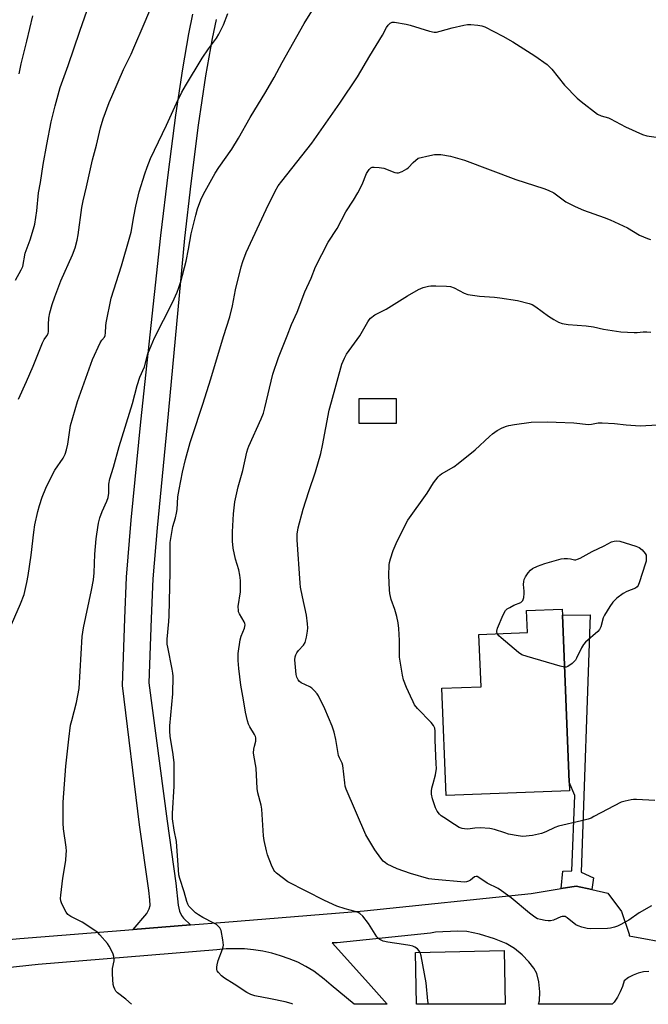
# Model space of a CAD drawing. Units: inches. Extents: x 1321763 to 1327764, y 537446 to 541447.
# Drawn here: x 1323119 to 1323350, y 537447 to 537808 of the extents above; entities that cross this region are included whole.
import ezdxf

# ---------------------------------------------------------------- set-up
doc = ezdxf.new("R2010")
doc.units = ezdxf.units.IN
doc.header["$MEASUREMENT"] = 0
for name, color, linetype in [('BLDG-Footprint', 5, 'Continuous'), ('TRANS-Driveway', 251, 'Continuous'), ('TRANS-Non Street Sidewalk', 7, 'Continuous'), ('TRANS-Road', 130, 'Continuous'), ('Undefined', 1, 'Continuous')]:
    doc.layers.add(name, color=color, linetype=linetype)

msp = doc.modelspace()

# ---------------------------------------------------------------- linework, layer by layer
at = {"layer": 'BLDG-Footprint'}
for points, elevation in [([(1323257.37, 537659.66), (1323243.82, 537659.66), (1323243.82, 537668.86), (1323257.37, 537668.86)], 423.29), ([(1323320.94, 537524.96), (1323275.77, 537523.15), (1323274.19, 537562.53), (1323288.55, 537563.11), (1323287.78, 537582.29), (1323305.58, 537583.01), (1323305.26, 537591.07), (1323318.27, 537591.59), (1323318.36, 537589.41), (1323320.82, 537528.07)], 425.74), ([(1323296.96, 537466.27), (1323297.4, 537446.57), (1323264.86, 537446.57), (1323264.44, 537465.56)], 420.4)]:
    msp.add_lwpolyline(points, close=True, dxfattribs=dict(at, elevation=elevation))
at = {"layer": 'TRANS-Driveway'}
msp.add_lwpolyline([(1323191.4, 537807.93), (1323189.92, 537801.03), (1323187.53, 537787.24), (1323184.86, 537769.15), (1323182.07, 537747.75), (1323179.78, 537727.7), (1323173.42, 537659.4), (1323169.73, 537621.36), (1323168.24, 537602.73), (1323167.55, 537588.12), (1323166.74, 537564.56), (1323173.4, 537513.8), (1323176.63, 537490.97), (1323177.51, 537482.95), (1323178, 537480.79), (1323178.65, 537479.2), (1323179.48, 537478.17), (1323181.98, 537475.68), (1323161.03, 537474.03), (1323165.94, 537479.93), (1323166.87, 537481.55), (1323167.21, 537482.85), (1323167.14, 537484.95), (1323166.72, 537488.3), (1323163.31, 537512.43), (1323157.1, 537563.55), (1323157.89, 537588.16), (1323158.57, 537603.36), (1323160.22, 537624.23), (1323163.77, 537660.29), (1323171.14, 537728.7), (1323173.92, 537751.96), (1323176.65, 537772.81), (1323179.15, 537789.82), (1323181.39, 537802.76), (1323182.91, 537809.89)], dxfattribs=at)
at = {"layer": 'TRANS-Non Street Sidewalk'}
msp.add_lwpolyline([(1323329.21, 537488.65), (1323323.42, 537489.94), (1323317.86, 537489.02), (1323318.52, 537495.38), (1323321.79, 537495.52), (1323322.88, 537523.14), (1323320.82, 537528.07), (1323318.36, 537589.41), (1323328.53, 537589.55), (1323325.21, 537495.05), (1323329.71, 537493.01)], close=True, dxfattribs=at)
at = {"layer": 'TRANS-Road'}
for points in [[(1323039.93, 537463.36), (1323119.47, 537470.76), (1323161.03, 537474.03), (1323181.98, 537475.68), (1323194.61, 537476.67), (1323245.63, 537480.91), (1323306.91, 537487.23), (1323317.86, 537489.02), (1323323.42, 537489.94), (1323329.21, 537488.65), (1323334.99, 537487.36), (1323339.99, 537480.62), (1323342.84, 537472.34), (1323342.89, 537471.67), (1323374.83, 537465.79)], [(1323350.03, 537458.62), (1323348.08, 537458.44), (1323346.16, 537457.99), (1323344.33, 537457.3), (1323342.6, 537456.37), (1323341, 537455.22), (1323340.37, 537453.13), (1323339.54, 537451.11), (1323338.52, 537449.19), (1323337.31, 537447.37), (1323336.64, 537446.56), (1323309.6, 537446.57), (1323309.93, 537447.82), (1323310.08, 537451.16), (1323309.7, 537454.87), (1323308.94, 537457.91), (1323307.94, 537459.79), (1323306.11, 537462.14), (1323303.58, 537464.71), (1323300.86, 537467.02), (1323297.73, 537468.88), (1323293.48, 537470.65), (1323288.01, 537472.34), (1323283.32, 537473.34), (1323279.98, 537473.46), (1323271.81, 537473), (1323270.01, 537472.72), (1323235.77, 537469.12), (1323233.97, 537469.16), (1323247.32, 537454.3), (1323254.1, 537446.57), (1323242.07, 537446.57), (1323233.59, 537453.56), (1323230.96, 537455.73), (1323227.26, 537458.78), (1323224.34, 537460.47), (1323221.32, 537461.97), (1323218.21, 537463.29), (1323215.03, 537464.41), (1323211.79, 537465.33), (1323208.49, 537466.05), (1323205.16, 537466.57), (1323201.8, 537466.88), (1323198.43, 537466.98), (1323195.06, 537466.87), (1323191.7, 537466.56), (1323126.11, 537461.12), (1323071.53, 537455.34)]]:
    msp.add_lwpolyline(points, dxfattribs=at)
at = {"layer": 'Undefined'}
for points, elevation in [([(1323118.94, 537668.6), (1323121.89, 537675.09), (1323124.37, 537680.78), (1323126.46, 537686.27), (1323127.7, 537689.27), (1323128.37, 537690.57), (1323129.32, 537691.9), (1323129.8, 537692.78), (1323129.97, 537693.53), (1323129.9, 537696.07), (1323130.08, 537698.36), (1323130.48, 537700.33), (1323131.31, 537703.34), (1323132.29, 537706.24), (1323134.48, 537712.04), (1323138.71, 537721.58), (1323139.7, 537724.22), (1323140.44, 537727.01), (1323140.86, 537729), (1323142.15, 537738.92), (1323142.6, 537741.45), (1323143.88, 537746.62), (1323146.12, 537756.5), (1323147.52, 537761.82), (1323149.05, 537768.25), (1323149.98, 537771.51), (1323152.22, 537777.5), (1323153.13, 537779.7), (1323157.42, 537789.62), (1323160.21, 537795.26), (1323161.26, 537797.57), (1323165.05, 537806.36), (1323173.94, 537827.52)], 412), ([(1323117.82, 537712.36), (1323119.94, 537716.12), (1323120.48, 537717.35), (1323121.41, 537722.19), (1323123.22, 537727.17), (1323124.47, 537731.12), (1323124.92, 537732.83), (1323125.69, 537737.78), (1323126.32, 537744.33), (1323126.99, 537748.21), (1323127.95, 537754.73), (1323129.3, 537762.1), (1323130.94, 537770.44), (1323132.41, 537776.29), (1323134.24, 537783.02), (1323137.18, 537791.15), (1323141.39, 537803.71), (1323144.97, 537813.79)], 410), ([(1323160.36, 537446.58), (1323158.29, 537448.42), (1323155.23, 537450.77), (1323154.67, 537451.42), (1323154.2, 537452.16), (1323153.83, 537452.94), (1323153.62, 537453.78), (1323153.43, 537457.62), (1323153.46, 537459.68), (1323153.96, 537462.46), (1323153.88, 537464.16), (1323153.67, 537464.99), (1323153.2, 537466.06), (1323152.24, 537467.87), (1323151.61, 537468.84), (1323148.81, 537472.11), (1323148.01, 537472.92), (1323147.35, 537473.45), (1323142.28, 537476.67), (1323138.16, 537478.74), (1323137.02, 537479.5), (1323136.36, 537480.4), (1323134.81, 537483.48), (1323134.41, 537484.53), (1323134.31, 537485.38), (1323134.4, 537486.56), (1323135.24, 537492.81), (1323136.28, 537499.37), (1323136.47, 537501.65), (1323136.48, 537502.8), (1323136.36, 537504.28), (1323135.4, 537510.96), (1323135.3, 537513.03), (1323135.37, 537520.79), (1323136.27, 537533.94), (1323137.35, 537543.84), (1323138.06, 537549.02), (1323138.43, 537550.74), (1323140.15, 537557.32), (1323141.15, 537562.44), (1323142.23, 537581.53), (1323142.74, 537584.78), (1323145.7, 537598.53), (1323146.44, 537602.38), (1323146.69, 537604.89), (1323146.98, 537611.7), (1323147.41, 537617.39), (1323147.62, 537619.15), (1323148.29, 537623.17), (1323148.78, 537625.09), (1323149.61, 537627.45), (1323151.38, 537631.23), (1323151.82, 537632.56), (1323152.08, 537634.16), (1323152.09, 537637.39), (1323152.42, 537639.36), (1323153.79, 537643.68), (1323155.88, 537651.29), (1323160.78, 537667.03), (1323162.47, 537673.68), (1323163.41, 537676.67), (1323165.13, 537680.51), (1323166.39, 537685.26), (1323168.74, 537691.2), (1323175.36, 537704.17), (1323177.1, 537707.92), (1323177.76, 537709.56), (1323178.42, 537711.82), (1323180.37, 537719.32), (1323181.24, 537723.69), (1323182.23, 537729.34), (1323183.91, 537736.22), (1323184.61, 537738.47), (1323185.83, 537741.76), (1323186.51, 537743.38), (1323187.34, 537744.97), (1323191.1, 537751.63), (1323192.37, 537753.6), (1323197.11, 537760.42), (1323199.55, 537764.47), (1323203.85, 537771.97), (1323209.65, 537781.39), (1323212.62, 537786.65), (1323215.59, 537792.25), (1323223.67, 537806.45), (1323227.74, 537812.96)], 416), ([(1323115.47, 537583.94), (1323119.71, 537593.49), (1323120.97, 537596.97), (1323121.99, 537601.34), (1323122.47, 537603.94), (1323123.57, 537611.44), (1323124.53, 537619.88), (1323124.89, 537622.51), (1323125.97, 537627.39), (1323126.6, 537629.63), (1323127.64, 537632.65), (1323128.93, 537636), (1323131.1, 537640.51), (1323132.22, 537642.58), (1323135.27, 537646.96), (1323136.01, 537648.44), (1323136.51, 537650.02), (1323136.99, 537652.17), (1323138.06, 537658.99), (1323140.58, 537667.79), (1323146.07, 537683.18), (1323148.83, 537689.32), (1323149.43, 537690.28), (1323150.45, 537691.4), (1323150.72, 537691.95), (1323150.88, 537693.01), (1323150.96, 537695.56), (1323151.08, 537696.71), (1323152.93, 537705.7), (1323156.71, 537717.63), (1323159.77, 537728.18), (1323160.19, 537729.97), (1323161.19, 537735.64), (1323161.98, 537739.46), (1323163.23, 537744.7), (1323165.2, 537751.36), (1323166.07, 537753.84), (1323167.34, 537756.93), (1323173.22, 537769.22), (1323176.87, 537777.27), (1323178.86, 537781.36), (1323180.17, 537783.68), (1323186.26, 537793.84), (1323188.54, 537797.15), (1323191.5, 537801.14), (1323192.39, 537802.64), (1323194.06, 537806.01), (1323195.63, 537810.2)], 414), ([(1323119.15, 537788.05), (1323119.87, 537791.68), (1323121.99, 537800.02), (1323124.17, 537809.32)], 408), ([(1323266.19, 537465.59), (1323265.78, 537466.29), (1323265.18, 537466.88), (1323264.25, 537467.55), (1323263.48, 537467.91), (1323262.39, 537468.19), (1323260.14, 537468.56), (1323254.32, 537469.32), (1323252.69, 537469.79), (1323251.42, 537470.36), (1323250.95, 537470.67), (1323250.35, 537471.28), (1323247.26, 537476.25), (1323245.14, 537478.95), (1323244.14, 537479.92), (1323243.44, 537480.3), (1323242.42, 537480.68), (1323238.72, 537481.64), (1323235.68, 537482.61), (1323231.13, 537484.69), (1323217.66, 537491.53), (1323213.48, 537494.71), (1323212.88, 537495.29), (1323212.56, 537495.75), (1323211.71, 537497.6), (1323210.21, 537501.41), (1323209.83, 537502.85), (1323209.05, 537506.66), (1323208.82, 537508.39), (1323208.18, 537518.21), (1323207.9, 537519.64), (1323206.71, 537524.2), (1323206.41, 537525.72), (1323206.03, 537533.21), (1323205.17, 537538.01), (1323205.14, 537538.85), (1323205.26, 537540.25), (1323205.45, 537541.35), (1323205.92, 537543.15), (1323205.95, 537544.3), (1323205.83, 537544.82), (1323205.52, 537545.54), (1323203.8, 537548.39), (1323203.3, 537549.41), (1323202.95, 537550.54), (1323202.16, 537553.72), (1323201.42, 537558.34), (1323200.45, 537563.63), (1323199.73, 537569.8), (1323199.5, 537572.73), (1323199.44, 537575.36), (1323200.23, 537580.29), (1323200.6, 537581.7), (1323201.81, 537584.63), (1323201.95, 537585.17), (1323201.99, 537585.79), (1323201.91, 537586.27), (1323201.67, 537586.95), (1323199.99, 537589.81), (1323199.65, 537590.58), (1323199.54, 537591.12), (1323199.52, 537592.53), (1323200.31, 537597.94), (1323200.3, 537602.06), (1323200.06, 537604.06), (1323199.72, 537606.05), (1323198.51, 537609.94), (1323197.65, 537613.93), (1323197.46, 537616.5), (1323197.39, 537619.93), (1323197.81, 537626.56), (1323198.29, 537631.01), (1323199.5, 537636.42), (1323201.19, 537642.46), (1323202.68, 537649.25), (1323203.01, 537650.36), (1323203.43, 537651.44), (1323207.91, 537661.44), (1323208.73, 537663.53), (1323209.26, 537665.42), (1323212.25, 537677.81), (1323214.22, 537683.99), (1323217.47, 537691.83), (1323219.09, 537696.02), (1323221.16, 537700.54), (1323223.98, 537707.98), (1323226.2, 537713.06), (1323227.86, 537717.23), (1323232.5, 537726.23), (1323235.81, 537731.28), (1323238.95, 537737.4), (1323241.78, 537741.61), (1323243.38, 537744.36), (1323244.89, 537747.43), (1323246.58, 537751.46), (1323247.01, 537752.24), (1323247.52, 537752.94), (1323248.11, 537753.52), (1323248.57, 537753.74), (1323249.39, 537753.83), (1323251.15, 537753.7), (1323252.87, 537753.36), (1323256.91, 537751.88), (1323257.71, 537751.72), (1323258.24, 537751.74), (1323259.56, 537752.19), (1323261.33, 537753.14), (1323261.99, 537753.71), (1323263.62, 537755.5), (1323265.52, 537757.07), (1323269.74, 537758.12), (1323271.45, 537758.38), (1323273.78, 537758.37), (1323277.39, 537757.83), (1323282.44, 537756.36), (1323301.32, 537749.25), (1323311.56, 537745.99), (1323313.2, 537745.36), (1323315.27, 537744.33), (1323319.59, 537741.11), (1323323.01, 537739.3), (1323326.12, 537738.02), (1323333.69, 537735.28), (1323335.89, 537734.4), (1323342.23, 537731.48), (1323346.66, 537728.82), (1323349.55, 537727.59), (1323350.63, 537727.24)], 420), ([(1323351.08, 537482.68), (1323346.48, 537480.09), (1323342.69, 537477.49), (1323339.6, 537475.72), (1323338.53, 537475.21), (1323337.42, 537474.86), (1323336, 537474.53), (1323334.84, 537474.38), (1323328.62, 537474.23), (1323327.46, 537474.36), (1323325.49, 537474.87), (1323324.11, 537475.32), (1323323.34, 537475.7), (1323320.12, 537478.33), (1323319.39, 537478.73), (1323318.92, 537478.83), (1323318.3, 537478.8), (1323317.75, 537478.65), (1323315.04, 537477.48), (1323313.94, 537477.16), (1323313.11, 537477.15), (1323311.99, 537477.31), (1323310.31, 537477.64), (1323309.24, 537477.98), (1323308.22, 537478.56), (1323306.3, 537479.96), (1323299.56, 537485.63), (1323296.04, 537488.26), (1323294.8, 537489.02), (1323290.73, 537490.96), (1323288.1, 537492.91), (1323287.13, 537493.41), (1323286.76, 537493.45), (1323286.19, 537493.29), (1323284.62, 537492.15), (1323283.93, 537491.74), (1323283.22, 537491.51), (1323282.5, 537491.42), (1323271.63, 537492.38), (1323269.37, 537492.67), (1323262.67, 537494.54), (1323257.73, 537496.34), (1323255.89, 537497.11), (1323254.17, 537497.98), (1323253.48, 537498.43), (1323252.64, 537499.14), (1323251.73, 537500.21), (1323249.57, 537503.2), (1323246.25, 537508.75), (1323239.09, 537525.56), (1323238.75, 537526.64), (1323238.54, 537527.78), (1323237.8, 537534.19), (1323237.56, 537535.02), (1323236.59, 537537.07), (1323236.32, 537537.9), (1323235.32, 537543.69), (1323234.67, 537546.44), (1323233.96, 537548.67), (1323231.31, 537555.01), (1323228.89, 537559.79), (1323228.4, 537560.51), (1323227.47, 537561.6), (1323226.45, 537562.61), (1323225.79, 537563.12), (1323222.59, 537564.5), (1323221.91, 537565), (1323221.44, 537565.61), (1323221.03, 537566.57), (1323220.78, 537567.65), (1323220.3, 537572.95), (1323220.39, 537574.07), (1323220.63, 537574.82), (1323220.97, 537575.54), (1323221.64, 537576.44), (1323223.4, 537578.34), (1323223.99, 537579.29), (1323224.49, 537581.25), (1323224.89, 537583.56), (1323225.01, 537584.72), (1323224.93, 537586.19), (1323224.5, 537589.42), (1323223.03, 537596.09), (1323222.37, 537599.62), (1323222.18, 537601.1), (1323221.07, 537617.05), (1323221.16, 537619.05), (1323221.5, 537621.39), (1323223.36, 537628.24), (1323225.36, 537634.75), (1323227.84, 537641.94), (1323229.79, 537648.72), (1323230.41, 537651.58), (1323232.9, 537664.65), (1323233.67, 537667.66), (1323237.54, 537681.52), (1323238.43, 537683.66), (1323239.24, 537685.2), (1323244.13, 537691.89), (1323246.99, 537697.03), (1323247.48, 537697.75), (1323248.04, 537698.37), (1323249.56, 537699.59), (1323253.75, 537701.63), (1323261.58, 537706.6), (1323265.65, 537708.92), (1323267.3, 537709.58), (1323269.29, 537710.16), (1323270.17, 537710.26), (1323271.96, 537710.26), (1323275.84, 537710.16), (1323277.31, 537709.98), (1323278.66, 537709.47), (1323282.33, 537707.5), (1323283.7, 537707.11), (1323287.95, 537706.48), (1323293.44, 537706.08), (1323295.4, 537705.85), (1323301.96, 537704.8), (1323306.18, 537703.76), (1323307.22, 537703.35), (1323308.65, 537702.55), (1323313.29, 537699.12), (1323315.23, 537697.86), (1323316.98, 537696.87), (1323318.27, 537696.4), (1323320.44, 537696.03), (1323327.13, 537695.6), (1323329.73, 537695.13), (1323333.44, 537694.32), (1323339.73, 537693.41), (1323344.68, 537693.12), (1323345.83, 537693.16), (1323348.01, 537693.37), (1323349.35, 537693.38), (1323350.8, 537693.21)], 422), ([(1323352.3, 537521.32), (1323345.58, 537521.69), (1323344.41, 537521.7), (1323343.56, 537521.62), (1323341.32, 537521.17), (1323339.97, 537520.71), (1323329.94, 537515.45), (1323328.87, 537514.93), (1323327.81, 537514.53), (1323325.39, 537513.84), (1323316.92, 537511.95), (1323315.56, 537511.4), (1323312.35, 537509.8), (1323310.71, 537509.25), (1323307.35, 537508.5), (1323303.88, 537508.19), (1323302.13, 537508.34), (1323298.64, 537509.04), (1323297.24, 537509.43), (1323293.46, 537510.73), (1323291.77, 537511.1), (1323288.23, 537511.36), (1323286.24, 537511.23), (1323283.65, 537510.87), (1323282.49, 537510.91), (1323281.63, 537511.05), (1323280.57, 537511.47), (1323278.8, 537512.53), (1323274.84, 537515.08), (1323273.9, 537515.76), (1323273.28, 537516.32), (1323272.43, 537517.39), (1323271.83, 537518.7), (1323270.69, 537522.01), (1323270.42, 537523.69), (1323270.39, 537524.81), (1323270.51, 537525.94), (1323270.92, 537527.62), (1323271.89, 537530.74), (1323272.14, 537533.04), (1323272.13, 537534.82), (1323271.73, 537543.51), (1323271.69, 537546.77), (1323271.53, 537547.89), (1323271.06, 537548.86), (1323270.23, 537549.97), (1323265.23, 537555.11), (1323264.13, 537556.49), (1323263.59, 537557.55), (1323262.71, 537559.62), (1323261.16, 537562.77), (1323260.11, 537565.66), (1323259.7, 537567.34), (1323258.69, 537574.01), (1323258.58, 537576.62), (1323258.61, 537580.09), (1323258.36, 537584.48), (1323258.17, 537586.52), (1323257.62, 537588.84), (1323256.9, 537591.43), (1323255.62, 537595.1), (1323255.15, 537597.27), (1323255, 537598.71), (1323254.75, 537603.96), (1323254.88, 537607.84), (1323255, 537608.7), (1323255.32, 537610.08), (1323256.26, 537613.07), (1323257.76, 537616.57), (1323261.65, 537624.23), (1323268.75, 537634.2), (1323271.14, 537637.96), (1323272.76, 537640.09), (1323273.37, 537640.72), (1323274.06, 537641.23), (1323278.5, 537643.83), (1323280.14, 537645.01), (1323286.43, 537650.09), (1323291.63, 537654.98), (1323292.76, 537655.92), (1323294.4, 537657.11), (1323296.23, 537658.06), (1323297.9, 537658.73), (1323298.75, 537658.98), (1323300.78, 537659.33), (1323306.92, 537660.18), (1323312.88, 537660.26), (1323316.13, 537660.2), (1323322.56, 537659.94), (1323327.95, 537659.39), (1323329.06, 537659.49), (1323331.48, 537659.91), (1323332.97, 537659.94), (1323337.46, 537659.74), (1323341.75, 537659.24), (1323346.88, 537658.89), (1323353.25, 537659.24)], 424), ([(1323294.51, 537582.56), (1323294.37, 537582.99), (1323294.31, 537583.51), (1323294.54, 537584.61), (1323296.67, 537589.54), (1323297.5, 537591.08), (1323298.09, 537591.65), (1323299.05, 537592.24), (1323300.6, 537593.01), (1323303.1, 537594.08), (1323303.5, 537594.39), (1323303.81, 537594.79), (1323304.18, 537595.85), (1323304.38, 537597.32), (1323304.38, 537598.19), (1323304.12, 537600.67), (1323304.19, 537601.71), (1323304.36, 537602.47), (1323304.84, 537603.48), (1323305.78, 537604.92), (1323306.66, 537605.91), (1323307.42, 537606.5), (1323309.21, 537607.35), (1323311.9, 537608.32), (1323317.93, 537610), (1323319.07, 537610.14), (1323320.2, 537610.17), (1323321.31, 537610.06), (1323322.85, 537609.69), (1323323.32, 537609.72), (1323323.84, 537609.87), (1323324.87, 537610.35), (1323329.24, 537612.72), (1323333.65, 537614.76), (1323336.38, 537616.24), (1323337.36, 537616.57), (1323338.36, 537616.65), (1323339.46, 537616.48), (1323345.27, 537614.73), (1323346.57, 537614.18), (1323347.64, 537613.3), (1323348.71, 537612.04), (1323349.02, 537611.33), (1323349.11, 537610.28), (1323349.02, 537609.2), (1323348.76, 537608.07), (1323346.67, 537601.58), (1323346.12, 537600.25), (1323345.81, 537599.82), (1323345.17, 537599.34), (1323341.95, 537598.04), (1323340.65, 537597.35), (1323338.37, 537595.56), (1323336.88, 537594.2), (1323335.72, 537592.57), (1323333.78, 537589.38), (1323333.37, 537588.34), (1323332.44, 537585.09), (1323331.96, 537584.1), (1323331.3, 537583.41), (1323326.85, 537579.49), (1323326.06, 537578.63), (1323325.32, 537577.37), (1323323.56, 537573.64), (1323323.11, 537572.89), (1323322.75, 537572.45), (1323321.89, 537571.68), (1323320.33, 537570.54), (1323319.75, 537570.3), (1323319.13, 537570.29)], 426), ([(1323319.13, 537570.29), (1323317.53, 537570.65), (1323305.47, 537574.15), (1323303.53, 537574.85), (1323302.32, 537575.69), (1323295.9, 537581.05), (1323295.03, 537581.84), (1323294.51, 537582.56)], 426), ([(1323269.28, 537446.57), (1323269.05, 537447.79), (1323268.41, 537454.5), (1323266.54, 537464.33), (1323266.19, 537465.59)], 420)]:
    msp.add_lwpolyline(points, dxfattribs=dict(at, elevation=elevation))
msp.add_polyline3d([(1323219.49, 537446.57, 418), (1323218.86, 537446.84, 418), (1323216.7, 537447.46, 418), (1323211.34, 537448.62, 418), (1323205.65, 537449.7, 418), (1323204.09, 537450.15, 418), (1323202.65, 537450.93, 418), (1323198.02, 537453.98, 418), (1323194.49, 537456.13, 418), (1323193.41, 537457.03, 418), (1323192.26, 537458.23, 418), (1323191.82, 537458.88, 418), (1323191.67, 537459.36, 418), (1323191.67, 537460.16, 418), (1323191.78, 537461, 418), (1323192.17, 537462.69, 418), (1323193.78, 537466.85, 418), (1323194.02, 537467.68, 418), (1323194.08, 537468.25, 418), (1323193.87, 537470.25, 418), (1323193.22, 537473.66, 418), (1323193.01, 537474.18, 418), (1323192.71, 537474.64, 418), (1323192.16, 537475.26, 418), (1323191.51, 537475.81, 418), (1323190.54, 537476.39, 418), (1323186.54, 537478.45, 418), (1323184.99, 537479.37, 418), (1323183.89, 537480.12, 418), (1323181.94, 537481.95, 418), (1323181.37, 537482.62, 418), (1323180.98, 537483.3, 418), (1323180.6, 537484.35, 418), (1323179.65, 537487.79, 418), (1323178.09, 537492.74, 418), (1323177.73, 537494.13, 418), (1323177.54, 537495.86, 418), (1323176.89, 537506.35, 418), (1323176.03, 537510.42, 418), (1323175.36, 537514.64, 418), (1323175.36, 537516.55, 418), (1323176.02, 537526.56, 418), (1323175.98, 537535.24, 418), (1323175.68, 537538.18, 418), (1323174.53, 537544.92, 418), (1323174.37, 537546.8, 418), (1323174.48, 537548.76, 418), (1323175.57, 537560.53, 418), (1323175.65, 537566.95, 418), (1323175.56, 537568.11, 418), (1323175.33, 537569.55, 418), (1323173.63, 537577.62, 418), (1323173.49, 537578.78, 418), (1323173.45, 537580.51, 418), (1323174.04, 537587.02, 418), (1323174.16, 537589.13, 418), (1323174.6, 537605.1, 418), (1323174.52, 537614.06, 418), (1323174.57, 537616.08, 418), (1323175.56, 537621.92, 418), (1323176.5, 537625.04, 418), (1323176.89, 537626.75, 418), (1323177.07, 537628.19, 418), (1323177.41, 537632.82, 418), (1323177.82, 537635.45, 418), (1323179.08, 537641.87, 418), (1323180.19, 537646.47, 418), (1323181.88, 537652.77, 418), (1323182.57, 537654.98, 418), (1323186.56, 537666.75, 418), (1323189.46, 537676.07, 418), (1323194.05, 537691.58, 418), (1323196.37, 537698.86, 418), (1323197.36, 537702.86, 418), (1323198.47, 537708.76, 418), (1323200.56, 537717.15, 418), (1323201.15, 537719.14, 418), (1323202.47, 537722.41, 418), (1323209.77, 537738.3, 418), (1323213.09, 537744.95, 418), (1323214.15, 537746.89, 418), (1323215.45, 537748.69, 418), (1323226.49, 537762.61, 418), (1323236.74, 537777.28, 418), (1323243.26, 537786.92, 418), (1323247.7, 537794.66, 418), (1323252.34, 537802.17, 418), (1323253.81, 537805, 418), (1323254.48, 537805.92, 418), (1323255.26, 537806.68, 418), (1323255.95, 537807, 418), (1323256.76, 537807.01, 418), (1323261.11, 537806.28, 418), (1323262.54, 537805.92, 418), (1323269.6, 537803.68, 418), (1323271.31, 537803.32, 418), (1323272.15, 537803.37, 418), (1323273.56, 537803.65, 418), (1323277.95, 537804.88, 418), (1323282.2, 537805.91, 418), (1323283.62, 537806.17, 418), (1323284.77, 537806.18, 418), (1323287.36, 537805.85, 418), (1323288.78, 537805.6, 418), (1323289.88, 537805.25, 418), (1323296.58, 537801.81, 418), (1323300.16, 537799.74, 418), (1323308.23, 537794.68, 418), (1323312.73, 537791.4, 418), (1323313.63, 537790.65, 418), (1323314.43, 537789.78, 418), (1323319.19, 537783.82, 418), (1323323.77, 537779.15, 418), (1323325.3, 537777.82, 418), (1323331.28, 537773.25, 418), (1323332.55, 537772.65, 418), (1323335.26, 537771.86, 418), (1323336.05, 537771.56, 418), (1323341.45, 537768.54, 418), (1323347.69, 537765.77, 418), (1323349.37, 537765.29, 418), (1323352.78, 537764.81, 418)], dxfattribs=at)

doc.saveas('drawing.dxf')
